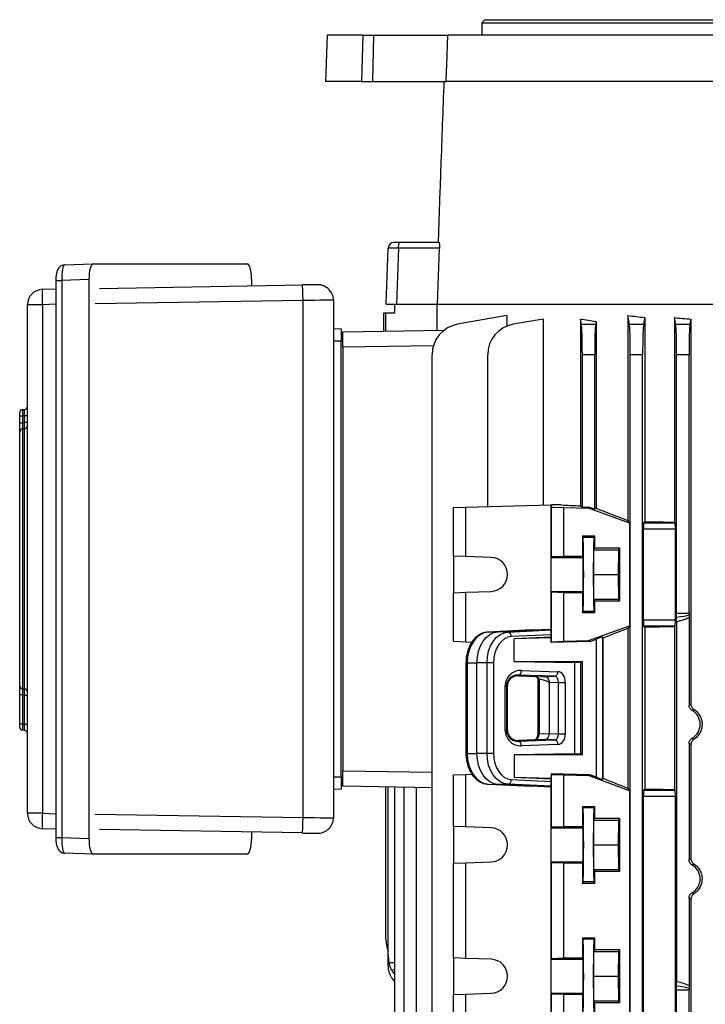
# Model space of a CAD drawing. Units: millimetres. Extents: x -1677 to 1062, y -962 to 962.
# Drawn here: x -225 to -3, y 538 to 857 of the extents above; entities that cross this region are included whole.
import ezdxf

# ---------------------------------------------------------------- set-up
doc = ezdxf.new("R2010")
doc.units = ezdxf.units.MM

msp = doc.modelspace()

# ---------------------------------------------------------------- linework, layer by layer
at = {"color": 7, "linetype": 'Continuous', "lineweight": 25}
for p, q in [((-74.57, 856.79), (-75.57, 855.79)), ((-75.57, 855.79), (-75.57, 851.79)), ((-75.57, 855.79), (174.43, 855.79)), ((-74.57, 856.79), (173.43, 856.79)), ((-125.64, 851.79), (-126.17, 836.79)), ((-114.07, 851.79), (-125.64, 851.79)), ((-114.07, 851.79), (-114.46, 836.79)), ((-114.07, 851.79), (-110.46, 851.79)), ((-110.8, 836.79), (-110.46, 851.79)), ((-110.46, 851.79), (-86.53, 851.79)), ((185.38, 851.79), (-86.53, 851.79)), ((-114.46, 836.79), (-126.17, 836.79)), ((-114.46, 836.79), (-110.8, 836.79)), ((-110.8, 836.79), (-87.1, 836.79)), ((185.96, 836.79), (-87.1, 836.79)), ((-89.13, 801.49), (-89.74, 784.79)), ((-103.87, 784.79), (-102.22, 784.79)), ((-102.22, 784.79), (-89.47, 784.79)), ((-106.5, 764.79), (-105.87, 782.86)), ((-102.57, 782.86), (-103.2, 764.79)), ((-89.29, 782.86), (-102.57, 782.86)), ((-89.86, 764.79), (-89.29, 782.86)), ((-210.6, 777.44), (-201.3, 777.76)), ((-201.3, 777.76), (-151.4, 777.76)), ((-213.34, 772.42), (-213.34, 592.16)), ((-202.64, 772.72), (-211.41, 772.42)), ((-211.41, 772.42), (-211.41, 592.16)), ((-202.64, 772.72), (-202.64, 591.86)), ((-150.06, 772.81), (-150.06, 770.67)), ((-217.69, 769.55), (-213.34, 769.7)), ((-199.27, 769.84), (-133.57, 770.95)), ((-133.4, 598.63), (-133.4, 765.95)), ((-123.57, 766.01), (-123.57, 598.57)), ((-106.5, 764.79), (-103.2, 764.79)), ((-103.82, 764.79), (-103.82, 761.84)), ((-103.2, 764.79), (-89.93, 764.79)), ((-90.05, 756.32), (-90.05, 764.79)), ((-89.91, 764.79), (31.55, 764.79)), ((-222.52, 600.02), (-222.52, 764.55)), ((-217.7, 764.55), (-222.52, 764.55)), ((-217.7, 764.55), (-217.7, 600.02)), ((-106.57, 761.79), (-107.32, 761.78)), ((-107.32, 761.78), (-107.32, 756.02)), ((-103.82, 761.84), (-106.57, 761.79)), ((-106.57, 756.03), (-106.57, 761.79)), ((-67.54, 761.04), (-83.4, 758.25)), ((-67.54, 761.04), (-67.54, 757.62)), ((-55.78, 759.94), (-65.4, 758.25)), ((-55.78, 759.94), (-55.78, 699.72)), ((-43.7, 759.94), (-43.7, 699.49)), ((-43.36, 758.25), (-43.7, 759.94)), ((-43.36, 758.25), (-38.78, 758.25)), ((-38.6, 759.18), (-38.78, 758.25)), ((-38.6, 759.18), (-38.6, 698.73)), ((-28.41, 761.04), (-28.41, 694.76)), ((-27.86, 758.25), (-28.41, 761.04)), ((-27.86, 758.25), (-23.28, 758.25)), ((-22.85, 760.42), (-23.28, 758.25)), ((-22.85, 760.42), (-22.85, 694.39)), ((-13.28, 760.38), (-13.28, 694.2)), ((-12.86, 758.25), (-13.28, 760.38)), ((-12.86, 758.25), (-8.28, 758.25)), ((-7.95, 759.93), (-8.28, 758.25)), ((-7.95, 759.93), (-7.95, 635.36)), ((-123.57, 756.88), (-121.07, 756.79)), ((-120.57, 755.79), (-87.71, 756.36)), ((-120.57, 750.79), (-120.57, 755.79)), ((-121.07, 752.79), (-123.57, 752.79)), ((-121.07, 611.79), (-121.07, 752.79)), ((-91.23, 751.3), (-120.57, 750.79)), ((-120.57, 750.79), (-120.57, 613.79)), ((-91.66, 505.79), (-91.66, 748.4)), ((-73.66, 699.28), (-73.66, 748.4)), ((-43.07, 699.03), (-43.07, 748.4)), ((-39.07, 748.4), (-43.07, 748.4)), ((-39.07, 698.4), (-39.07, 748.4)), ((-27.57, 505.79), (-27.57, 748.4)), ((-23.57, 748.4), (-27.57, 748.4)), ((-23.57, 505.79), (-23.57, 748.4)), ((-12.57, 664.77), (-12.57, 748.4)), ((-8.57, 748.4), (-12.57, 748.4)), ((-8.57, 664.77), (-8.57, 748.4)), ((-225.02, 728.62), (-225.02, 729.61)), ((-224.09, 730.61), (-223.45, 730.66)), ((-225.02, 728.62), (-224.09, 728.62)), ((-225.02, 726.36), (-225.02, 728.62)), ((-223.45, 728.66), (-224.09, 728.62)), ((-224.09, 728.62), (-224.09, 726.36)), ((-223.45, 726.4), (-223.45, 728.66)), ((-222.52, 728.66), (-223.45, 728.66)), ((-222.52, 726.4), (-223.45, 726.4)), ((-225.02, 726.36), (-224.09, 726.36)), ((-225.02, 641.29), (-225.02, 723.39)), ((-223.45, 724.42), (-224.09, 724.38)), ((-224.09, 724.38), (-224.09, 640.3)), ((-223.45, 640.26), (-223.45, 724.42)), ((-225.02, 723.04), (-225.02, 722.96)), ((-222.52, 713.65), (-222.52, 713.65)), ((-222.52, 712.97), (-222.52, 712.97)), ((-84.75, 698.91), (-80.74, 699.11)), ((-84.75, 683.21), (-84.75, 698.91)), ((-80.74, 699.11), (-53.18, 699.79)), ((-80.74, 683.07), (-80.74, 699.11)), ((-53.18, 699.79), (-53.09, 699.11)), ((-49.92, 699.79), (-53.18, 699.79)), ((-53.18, 659.58), (-53.18, 699.79)), ((-53.09, 699.11), (-49.07, 698.91)), ((-53.09, 683.07), (-53.09, 699.11)), ((-49.07, 683.21), (-49.07, 698.91)), ((-49.07, 698.91), (-41.07, 698.71)), ((-43.7, 699.49), (-43.07, 699.03)), ((-40.66, 698.97), (-43.07, 699.03)), ((-40.66, 698.97), (-41.07, 698.71)), ((-27.81, 693.91), (-41.07, 698.71)), ((-39.07, 698.4), (-40.66, 698.97)), ((-38.6, 698.73), (-39.07, 698.4)), ((-28.41, 694.76), (-27.81, 693.91)), ((-27.81, 693.91), (-27.81, 660.67)), ((-23.33, 662.6), (-23.33, 691.98)), ((-12.99, 691.98), (-23.33, 691.98)), ((-22.85, 694.39), (-23.26, 693.98)), ((-23.26, 693.98), (-13.05, 693.98)), ((-13.28, 694.2), (-13.05, 693.98)), ((-12.99, 662.6), (-12.99, 691.98)), ((-43.07, 689.75), (-39.07, 689.75)), ((-43.07, 689.75), (-43.07, 683.21)), ((-42.84, 689.28), (-43.07, 689.75)), ((-39.3, 689.28), (-42.84, 689.28)), ((-39.3, 689.28), (-39.07, 689.75)), ((-39.07, 685.9), (-39.07, 689.75)), ((-39.46, 677.29), (-39.38, 685.29)), ((-39.38, 685.29), (-39.07, 685.9)), ((-39.38, 685.29), (-31.38, 685.29)), ((-39.07, 685.9), (-31.07, 685.9)), ((-31.38, 685.29), (-31.46, 677.29)), ((-31.07, 685.9), (-31.38, 685.29)), ((-31.07, 685.9), (-31.07, 668.68)), ((-80.74, 683.07), (-84.75, 683.21)), ((-84.75, 683.21), (-84.75, 671.37)), ((-72.55, 682.79), (-80.74, 683.07)), ((-53.11, 682.79), (-53.09, 683.07)), ((-53.11, 682.79), (-42.86, 682.79)), ((-53.09, 683.07), (-49.07, 683.21)), ((-49.07, 683.21), (-43.07, 683.21)), ((-42.86, 682.79), (-43.07, 683.21)), ((-39.38, 669.29), (-39.46, 677.29)), ((-39.46, 677.29), (-31.46, 677.29)), ((-31.46, 677.29), (-31.38, 669.29)), ((-84.75, 671.37), (-80.74, 671.51)), ((-84.75, 655.67), (-84.75, 671.37)), ((-80.74, 671.51), (-72.55, 671.79)), ((-80.74, 655.47), (-80.74, 671.51)), ((-53.09, 671.51), (-53.11, 671.79)), ((-53.11, 671.79), (-42.86, 671.79)), ((-53.09, 655.47), (-53.09, 671.51)), ((-49.07, 671.37), (-53.09, 671.51)), ((-49.07, 655.67), (-49.07, 671.37)), ((-43.07, 671.36), (-49.07, 671.37)), ((-43.07, 671.36), (-42.86, 671.79)), ((-43.07, 671.36), (-43.07, 664.83)), ((-39.07, 668.68), (-39.38, 669.29)), ((-39.38, 669.29), (-31.38, 669.29)), ((-31.38, 669.29), (-31.07, 668.68)), ((-39.07, 664.83), (-39.07, 668.68)), ((-31.07, 668.68), (-39.07, 668.68)), ((-43.07, 664.83), (-42.84, 665.3)), ((-39.07, 664.83), (-43.07, 664.83)), ((-39.3, 665.3), (-42.84, 665.3)), ((-39.07, 664.83), (-39.3, 665.3)), ((-12.57, 664.77), (-8.57, 664.77)), ((-8.56, 663.42), (-8.56, 635.01)), ((-70.32, 658.73), (-53.18, 659.58)), ((-59.56, 659.34), (-53.18, 659.58)), ((-53.16, 659.34), (-53.18, 659.58)), ((-41.07, 655.87), (-27.81, 660.67)), ((-27.81, 660.67), (-28.41, 659.81)), ((-28.41, 659.81), (-28.41, 608.16)), ((-23.33, 662.6), (-12.99, 662.6)), ((-23.26, 660.6), (-22.85, 660.19)), ((-13.05, 660.6), (-23.26, 660.6)), ((-22.85, 660.19), (-22.85, 607.89)), ((-13.05, 660.6), (-13.28, 660.37)), ((-13.28, 660.37), (-13.28, 607.7)), ((-12.61, 662.05), (-12.61, 545.53)), ((-59.56, 659.34), (-73.52, 658.66)), ((-73.52, 658.66), (-70.32, 658.73)), ((-67.12, 658.66), (-70.32, 658.73)), ((-67.12, 658.66), (-53.16, 659.34)), ((-53.15, 657.79), (-66.04, 657.16)), ((-53.15, 657.01), (-65.17, 656.5)), ((-53.11, 656.8), (-65.17, 656.5)), ((-65.17, 649.17), (-65.17, 656.5)), ((-53.15, 657.01), (-53.15, 657.79)), ((-53.15, 657.01), (-53.11, 656.8)), ((-53.11, 655.3), (-53.11, 656.8)), ((-40.66, 655.6), (-38.54, 656.37)), ((-38.54, 611.68), (-38.54, 656.37)), ((-36.37, 656.72), (-36.54, 657.02)), ((-36.54, 657.02), (-36.54, 611.02)), ((-36.37, 611.32), (-36.37, 656.72)), ((-84.75, 655.67), (-80.74, 655.47)), ((-80.74, 655.47), (-78.77, 655.42)), ((-40.66, 655.6), (-53.11, 655.3)), ((-53.11, 655.3), (-53.09, 655.47)), ((-53.09, 655.47), (-49.07, 655.67)), ((-49.07, 655.67), (-41.07, 655.87)), ((-41.07, 655.87), (-40.66, 655.6)), ((-222.52, 651.7), (-222.52, 651.7)), ((-222.52, 651.03), (-222.52, 651.03)), ((-80.71, 648.74), (-80.71, 619.34)), ((-80.29, 648.74), (-80.29, 619.34)), ((-80.29, 648.74), (-77.14, 648.74)), ((-77.14, 619.34), (-77.14, 648.74)), ((-73.89, 648.74), (-77.14, 648.74)), ((-73.89, 619.34), (-73.89, 648.74)), ((-71.78, 648.74), (-73.89, 648.74)), ((-71.78, 648.74), (-71.78, 619.34)), ((-65.17, 649.17), (-45.59, 648.83)), ((-65.17, 649.17), (-43.07, 649.17)), ((-45.59, 648.83), (-45.59, 619.25)), ((-43.07, 649.17), (-43.7, 648.86)), ((-43.7, 648.86), (-43.7, 619.22)), ((-43.07, 618.91), (-43.07, 649.17)), ((-63.83, 644.52), (-63.83, 644.74)), ((-52.06, 644.33), (-63.83, 644.74)), ((-63.83, 644.52), (-55.15, 644.21)), ((-62.77, 646.24), (-51, 645.83)), ((-55.16, 644.21), (-52.06, 644.33)), ((-225.02, 641.72), (-225.02, 641.63)), ((-68.02, 626.91), (-68.02, 641.17)), ((-68.02, 641.17), (-67.58, 641.17)), ((-67.58, 641.17), (-67.58, 626.91)), ((-67.29, 641.17), (-67.58, 641.17)), ((-67.29, 626.91), (-67.29, 641.17)), ((-57.51, 643.52), (-57.51, 625.75)), ((-57.03, 643.39), (-57.03, 625.75)), ((-53.77, 642.21), (-53.77, 625.87)), ((-53.69, 642.21), (-53.77, 642.21)), ((-50.74, 642.32), (-53.69, 642.21)), ((-50.74, 642.32), (-48.58, 642.32)), ((-50.74, 625.75), (-50.74, 642.32)), ((-48.58, 642.32), (-48.58, 625.75)), ((-224.09, 638.32), (-225.02, 638.32)), ((-225.02, 628.87), (-225.02, 638.32)), ((-224.09, 640.3), (-223.45, 640.26)), ((-224.09, 638.32), (-224.09, 628.87)), ((-223.45, 638.28), (-222.52, 638.28)), ((-223.45, 628.82), (-223.45, 638.28)), ((-224.09, 628.87), (-225.02, 628.87)), ((-225.02, 627.87), (-225.02, 628.87)), ((-224.09, 628.87), (-223.45, 628.82)), ((-223.45, 628.82), (-222.52, 628.82)), ((-223.45, 626.83), (-224.09, 626.87)), ((-68.02, 626.91), (-67.58, 626.91)), ((-67.29, 626.91), (-67.58, 626.91)), ((-57.03, 625.75), (-53.77, 625.87)), ((-53.77, 625.87), (-50.74, 625.75)), ((-50.74, 625.75), (-48.58, 625.75)), ((-55.16, 623.87), (-63.83, 623.56)), ((-63.83, 623.34), (-52.06, 623.75)), ((-63.83, 623.56), (-63.83, 623.34)), ((-51, 622.25), (-62.77, 621.84)), ((-52.06, 623.75), (-55.16, 623.87)), ((-8.56, 622.56), (-8.56, 585.01)), ((-7.95, 622.21), (-7.95, 585.36)), ((-80.29, 619.34), (-77.14, 619.34)), ((-73.89, 619.34), (-77.14, 619.34)), ((-71.78, 619.34), (-73.89, 619.34)), ((-45.59, 619.25), (-65.17, 618.91)), ((-65.17, 618.91), (-65.17, 611.58)), ((-43.07, 618.91), (-65.17, 618.91)), ((-43.7, 619.22), (-43.07, 618.91)), ((-123.57, 611.79), (-121.07, 611.79)), ((-120.57, 613.79), (-91.66, 613.28)), ((-120.57, 608.79), (-120.57, 613.79)), ((-84.75, 612.41), (-80.74, 612.61)), ((-84.75, 595.71), (-84.75, 612.41)), ((-80.74, 612.61), (-78.74, 612.66)), ((-80.74, 595.57), (-80.74, 612.61)), ((-53.11, 612.78), (-53.09, 612.61)), ((-40.67, 612.47), (-53.11, 612.78)), ((-53.11, 612.78), (-53.11, 611.28)), ((-53.09, 612.61), (-49.07, 612.41)), ((-53.09, 595.57), (-53.09, 612.61)), ((-49.07, 595.71), (-49.07, 612.41)), ((-49.07, 612.41), (-41.07, 612.21)), ((-40.67, 612.47), (-41.07, 612.21)), ((-28.11, 607.41), (-41.07, 612.21)), ((-38.54, 611.68), (-40.67, 612.47)), ((-91.66, 608.28), (-120.57, 608.79)), ((-106.57, 559.18), (-106.57, 608.54)), ((-105.85, 554.1), (-105.85, 608.53)), ((-73.52, 609.42), (-70.32, 609.34)), ((-73.52, 609.42), (-59.56, 608.73)), ((-67.12, 609.42), (-70.32, 609.34)), ((-53.18, 608.5), (-70.32, 609.34)), ((-53.16, 608.73), (-67.12, 609.42)), ((-66.04, 610.92), (-53.15, 610.28)), ((-53.15, 611.07), (-65.17, 611.58)), ((-53.11, 611.28), (-65.17, 611.58)), ((-53.18, 608.5), (-59.56, 608.73)), ((-53.18, 608.5), (-53.16, 608.73)), ((-53.15, 611.07), (-53.11, 611.28)), ((-53.15, 610.28), (-53.15, 611.07)), ((-36.54, 611.02), (-36.37, 611.32)), ((-121.07, 607.79), (-123.57, 607.7)), ((-103.66, 505.79), (-103.66, 608.49)), ((-100.66, 505.79), (-100.66, 608.44)), ((-96.66, 505.79), (-96.66, 608.37)), ((-53.18, 523.29), (-53.18, 608.5)), ((-28.41, 608.16), (-27.89, 607.41)), ((-27.81, 607.41), (-28.11, 607.41)), ((-27.81, 607.41), (-27.81, 529.17)), ((-23.33, 531.1), (-23.33, 605.48)), ((-12.99, 605.48), (-23.33, 605.48)), ((-22.85, 607.89), (-23.26, 607.48)), ((-23.26, 607.48), (-13.05, 607.48)), ((-13.28, 607.7), (-13.05, 607.48)), ((-12.99, 531.1), (-12.99, 605.48)), ((-43.07, 602.25), (-39.07, 602.25)), ((-43.07, 602.25), (-43.07, 595.71)), ((-42.84, 601.78), (-43.07, 602.25)), ((-39.3, 601.78), (-39.07, 602.25)), ((-39.07, 598.4), (-39.07, 602.25)), ((-217.7, 600.02), (-222.52, 600.02)), ((-39.3, 601.78), (-42.84, 601.78)), ((-39.46, 589.79), (-39.38, 597.79)), ((-39.38, 597.79), (-39.07, 598.4)), ((-39.38, 597.79), (-31.38, 597.79)), ((-39.07, 598.4), (-31.07, 598.4)), ((-31.38, 597.79), (-31.46, 589.79)), ((-31.07, 598.4), (-31.38, 597.79)), ((-31.07, 598.4), (-31.07, 581.18)), ((-213.34, 594.88), (-217.69, 595.03)), ((-133.57, 593.63), (-199.27, 594.73)), ((-150.06, 593.91), (-150.06, 591.77)), ((-80.74, 595.57), (-84.75, 595.71)), ((-84.75, 595.71), (-84.75, 583.87)), ((-72.55, 595.29), (-80.74, 595.57)), ((-53.11, 595.29), (-53.09, 595.57)), ((-53.11, 595.29), (-42.86, 595.29)), ((-53.09, 595.57), (-49.07, 595.71)), ((-49.07, 595.71), (-43.07, 595.71)), ((-42.86, 595.29), (-43.07, 595.71)), ((-211.41, 592.16), (-202.64, 591.86)), ((-39.38, 581.79), (-39.46, 589.79)), ((-39.46, 589.79), (-31.46, 589.79)), ((-31.46, 589.79), (-31.38, 581.79)), ((-201.3, 586.82), (-210.6, 587.14)), ((-151.4, 586.82), (-201.3, 586.82)), ((-84.75, 583.87), (-80.74, 584.01)), ((-84.75, 553.21), (-84.75, 583.87)), ((-80.74, 584.01), (-72.55, 584.29)), ((-80.74, 553.07), (-80.74, 584.01)), ((-53.09, 584.01), (-53.11, 584.29)), ((-53.11, 584.29), (-42.86, 584.29)), ((-49.07, 583.87), (-53.09, 584.01)), ((-53.09, 553.07), (-53.09, 584.01)), ((-49.07, 553.21), (-49.07, 583.87)), ((-43.07, 583.86), (-49.07, 583.87)), ((-43.07, 583.86), (-42.86, 584.29)), ((-43.07, 583.86), (-43.07, 577.33)), ((-39.07, 581.18), (-39.38, 581.79)), ((-39.38, 581.79), (-31.38, 581.79)), ((-39.07, 577.33), (-39.07, 581.18)), ((-31.07, 581.18), (-39.07, 581.18)), ((-31.38, 581.79), (-31.07, 581.18)), ((-43.07, 577.33), (-42.84, 577.8)), ((-39.07, 577.33), (-43.07, 577.33)), ((-39.3, 577.8), (-42.84, 577.8)), ((-39.07, 577.33), (-39.3, 577.8)), ((-8.56, 572.56), (-8.56, 544.16)), ((-7.95, 572.21), (-7.95, 505.79)), ((-43.07, 559.75), (-39.07, 559.75)), ((-43.07, 559.75), (-43.07, 553.21)), ((-42.84, 559.28), (-43.07, 559.75)), ((-39.3, 559.28), (-42.84, 559.28)), ((-39.3, 559.28), (-39.07, 559.75)), ((-39.07, 555.9), (-39.07, 559.75)), ((-39.46, 547.29), (-39.38, 555.29)), ((-39.38, 555.29), (-39.07, 555.9)), ((-39.38, 555.29), (-31.38, 555.29)), ((-39.07, 555.9), (-31.07, 555.9)), ((-31.38, 555.29), (-31.46, 547.29)), ((-31.07, 555.9), (-31.38, 555.29)), ((-31.07, 555.9), (-31.07, 538.68)), ((-105.85, 551.68), (-105.85, 554.1)), ((-105.85, 551.31), (-105.85, 551.68)), ((-80.74, 553.07), (-84.75, 553.21)), ((-84.75, 553.21), (-84.75, 541.37)), ((-72.55, 552.79), (-80.74, 553.07)), ((-53.11, 552.79), (-53.09, 553.07)), ((-53.11, 552.79), (-42.86, 552.79)), ((-53.09, 553.07), (-49.07, 553.21)), ((-49.07, 553.21), (-43.07, 553.21)), ((-42.86, 552.79), (-43.07, 553.21)), ((-39.38, 539.29), (-39.46, 547.29)), ((-39.46, 547.29), (-31.46, 547.29)), ((-31.46, 547.29), (-31.38, 539.29)), ((-80.74, 541.51), (-72.55, 541.79)), ((-53.09, 541.51), (-53.11, 541.79)), ((-53.11, 541.79), (-42.86, 541.79)), ((-43.07, 541.36), (-42.86, 541.79)), ((-12.57, 505.79), (-12.57, 542.8)), ((-8.57, 542.8), (-12.57, 542.8)), ((-8.57, 505.79), (-8.57, 542.8)), ((-84.75, 541.37), (-80.74, 541.51)), ((-84.75, 524.17), (-84.75, 541.37)), ((-80.74, 523.97), (-80.74, 541.51)), ((-53.09, 523.97), (-53.09, 541.51)), ((-49.07, 541.37), (-53.09, 541.51)), ((-49.07, 524.17), (-49.07, 541.37)), ((-43.07, 541.36), (-49.07, 541.37)), ((-43.07, 541.36), (-43.07, 534.83)), ((-39.07, 538.68), (-39.38, 539.29)), ((-39.38, 539.29), (-31.38, 539.29)), ((-39.07, 534.83), (-39.07, 538.68)), ((-31.07, 538.68), (-39.07, 538.68)), ((-31.38, 539.29), (-31.07, 538.68))]:
    msp.add_line(p, q, dxfattribs=at)
at = {"color": 8, "linetype": 'Continuous', "lineweight": 25}
for p, q in [((-213.34, 772.42), (-211.41, 772.42)), ((-213.34, 764.7), (-217.7, 764.55)), ((-133.4, 765.95), (-200.62, 764.82)), ((-80.29, 648.74), (-80.71, 648.74)), ((-57.51, 625.75), (-57.03, 625.75)), ((-80.29, 619.34), (-80.71, 619.34)), ((-217.7, 600.02), (-213.34, 599.87)), ((-200.62, 599.76), (-133.4, 598.63)), ((-213.34, 592.16), (-211.41, 592.16)), ((-105.65, 551.68), (-103.66, 551.68)), ((-104.89, 549.4), (-103.66, 549.42))]:
    msp.add_line(p, q, dxfattribs=at)
at = {"color": 7, "linetype": 'Continuous', "lineweight": 25, "flags": 128}
for points in [[(-87.1, 836.79), (-86.78, 845.3), (-86.53, 851.79)], [(-123.57, 766.01), (-123.76, 766.01), (-124.32, 766.01), (-125.22, 766.01), (-126.44, 766), (-127.93, 765.99), (-129.62, 765.98), (-131.47, 765.96), (-133.4, 765.95)], [(-224.09, 726.36), (-223.89, 726.37), (-223.45, 726.4)], [(-53.11, 671.79), (-53.12, 672.02), (-53.12, 672.59), (-53.13, 673.47), (-53.13, 674.59), (-53.13, 675.9), (-53.13, 677.29), (-53.13, 678.68), (-53.13, 679.98), (-53.13, 681.11), (-53.12, 681.99), (-53.12, 682.56), (-53.11, 682.79)], [(-73.52, 658.66), (-74.85, 658.41), (-76.13, 657.8), (-77.3, 656.87), (-78.32, 655.63), (-79.16, 654.14), (-79.78, 652.46), (-80.16, 650.63), (-80.29, 648.74)], [(-77.14, 648.74), (-77.01, 650.65), (-76.63, 652.49), (-76, 654.19), (-75.16, 655.69), (-74.13, 656.93), (-72.95, 657.88), (-71.66, 658.48), (-70.32, 658.73)], [(-73.89, 648.74), (-73.76, 650.63), (-73.38, 652.46), (-72.76, 654.14), (-71.92, 655.63), (-70.9, 656.87), (-69.73, 657.8), (-68.45, 658.41), (-67.12, 658.66)], [(-66.04, 657.16), (-67.17, 656.95), (-68.25, 656.43), (-69.25, 655.64), (-70.11, 654.59), (-70.82, 653.33), (-71.35, 651.9), (-71.68, 650.35), (-71.78, 648.74)], [(-223.45, 638.28), (-223.89, 638.3), (-224.09, 638.32)], [(-80.29, 619.34), (-80.16, 617.44), (-79.78, 615.62), (-79.16, 613.93), (-78.32, 612.45), (-77.3, 611.21), (-76.13, 610.27), (-74.85, 609.67), (-73.52, 609.42)], [(-70.32, 609.34), (-71.66, 609.59), (-72.95, 610.2), (-74.13, 611.15), (-75.16, 612.39), (-76, 613.89), (-76.63, 615.59), (-77.01, 617.43), (-77.14, 619.34)], [(-67.12, 609.42), (-68.45, 609.67), (-69.73, 610.27), (-70.9, 611.21), (-71.92, 612.45), (-72.76, 613.93), (-73.38, 615.62), (-73.76, 617.44), (-73.89, 619.34)], [(-71.78, 619.34), (-71.68, 617.73), (-71.35, 616.18), (-70.82, 614.75), (-70.11, 613.49), (-69.25, 612.44), (-68.25, 611.64), (-67.17, 611.13), (-66.04, 610.92)], [(-53.11, 584.29), (-53.12, 584.52), (-53.12, 585.09), (-53.13, 585.97), (-53.13, 587.09), (-53.13, 588.4), (-53.13, 589.79), (-53.13, 591.18), (-53.13, 592.48), (-53.13, 593.61), (-53.12, 594.49), (-53.12, 595.06), (-53.11, 595.29)], [(-53.11, 541.79), (-53.12, 542.02), (-53.12, 542.59), (-53.13, 543.47), (-53.13, 544.59), (-53.13, 545.9), (-53.13, 547.29), (-53.13, 548.68), (-53.13, 549.98), (-53.13, 551.11), (-53.12, 551.99), (-53.12, 552.56), (-53.11, 552.79)]]:
    msp.add_lwpolyline(points, dxfattribs=at)
at = {"color": 7, "linetype": 'Continuous', "lineweight": 25}
for centre, radius, start, end in [((-103.87, 782.79), 2, 90, 178), ((-99.56, 783.31), 3.04, 151.0099, 188.6024), ((-217.52, 764.55), 5, 91.9306, 179.9989), ((-182.6, 767.01), 35.18, 175.8592, 184.0045), ((-204.38, 766.01), 70.98, 359.9461, 3.9846), ((-128.57, 766.01), 5, 0.0001, 46.7204), ((-81.66, 748.4), 10, 100, 180), ((-63.66, 748.4), 10, 100, 180), ((-224.02, 729.61), 1, 94, 180), ((-223.52, 731.65), 1, 274, 0), ((-224.03, 723.38), 0.996, 93.7978, 179.8304), ((-223.52, 725.41), 0.996, 273.7946, 359.8277), ((-72.74, 677.29), 5.5, 272.0003, 87.9997), ((-67.42, 657.3), 1.39, 354.0285, 77.4784), ((-64.14, 646.08), 1.38, 283.0329, 6.4054), ((-52.37, 645.67), 1.38, 283.0329, 6.4054), ((-224.03, 641.29), 0.996, 180.1696, 266.2022), ((-223.52, 639.26), 0.996, 0.1723, 86.2054), ((-224.02, 627.87), 1, 180, 266), ((-223.52, 625.83), 1, 0, 86), ((-64.14, 621.99), 1.38, 353.5946, 76.9671), ((-52.37, 622.4), 1.38, 353.5946, 76.9671), ((-67.42, 610.78), 1.39, 282.5216, 5.9715), ((-217.52, 600.02), 5, 180.0011, 268.0694), ((-182.6, 597.57), 35.18, 175.9955, 184.1408), ((-204.38, 598.56), 70.98, 356.0154, 0.0539), ((-128.57, 598.57), 5, 314.0526, 359.9999), ((-72.74, 589.79), 5.5, 272.0003, 87.9997), ((-96.57, 559.18), 10, 180, 201.9183), ((-72.74, 547.29), 5.5, 272.0003, 87.9997)]:
    msp.add_arc(centre, radius, start, end, dxfattribs=at)
for centre, major_axis, ratio, start_param, end_param in [((-101.87, 782.79), (4, -0.07), 0.014631, 1.746096, 3.141337), ((-210.54, 772.44), (-0.07, 5), 0.173347, 6.277764, 7.856411), ((-201.31, 772.76), (0.01, 5), 0.265456, 0.000595, 1.579242), ((-151.41, 772.76), (0.01, 5), 0.270464, 4.723398, 6.283991), ((49.43, 778.49), (140.5, 0), 0.176327, 3.987827, 4.035312), ((-43.42, 748.4), (0, 10), 0.034921, 4.712389, 6.108652), ((-38.72, 748.4), (0, 10), 0.034921, 0.174533, 1.570796), ((49.43, 781.67), (140.5, 0), 0.176327, 4.125181, 4.172021), ((-27.92, 748.4), (0, 10), 0.034921, 4.712389, 6.108652), ((-23.22, 748.4), (0, 10), 0.034921, 0.174533, 1.570796), ((49.43, 782.55), (140.5, 0), 0.176327, 4.249716, 4.291713), ((-12.92, 748.4), (0, 10), 0.034921, 4.712389, 6.108652), ((-8.22, 748.4), (0, 10), 0.034921, 0.174533, 1.570796), ((-224.02, 728.61), (-0.07, 2), 0.034751, 0.001216, 1.567147), ((-223.52, 728.65), (0.07, 2.01), 0.034415, 4.720869, 6.286799), ((49.43, 699.79), (140.5, -3.47), 0.024678, 3.927601, 3.988436), ((49.43, 670.91), (140.49, -50.95), 0.032829, 4.047217, 4.137086), ((-23.26, 691.98), (0, 2), 0.034921, 0.034907, 1.570796), ((49.43, 698.59), (140.5, 0), 0.034921, 4.172021, 4.249716), ((-13.06, 691.98), (0, 2), 0.034921, 4.712389, 6.248279), ((-42.85, 677.29), (0, 12), 0.017456, 3.176499, 6.248279), ((-39.3, 677.29), (0, 12), 0.017454, 0.034907, 3.106686), ((-42.86, 677.29), (0, 5.5), 0.017456, 3.176499, 6.248279), ((-26.84, 664.77), (19.43, 0), 0.205882, 5.534577, 5.937135), ((-12.64, 664.77), (0, 2), 0.034921, 3.996272, 4.712389), ((-27.25, 664.77), (19.43, 0), 0.102941, 5.567068, 6.003945), ((-8.5, 664.77), (0, 2), 0.034921, 1.570796, 1.850037), ((49.43, 683.66), (140.49, 50.95), 0.032829, 2.146099, 2.215748), ((-23.26, 662.6), (0, 2), 0.034921, 1.570796, 3.106686), ((49.43, 655.98), (140.5, 0), 0.034921, 2.033469, 2.111164), ((-13.06, 662.6), (0, 2), 0.034921, 3.176499, 4.712389), ((-53.16, 657.85), (0, 1.5), 0.00491, 4.677745, 6.231088), ((-38.54, 656.3), (2, 0.73), 0.032829, 0.005548, 1.558892), ((49.43, 647.02), (140.5, 0), 0.017455, 2.295359, 2.313477), ((-62.94, 641.17), (5.07, 0), 0.99939, 1.535868, 3.141593), ((-63.94, 641.17), (3.35, 0), 0.99939, 1.535868, 3.141593), ((-58.26, 642.32), (-0.04, 2), 0.68904, 5.267202, 6.244461), ((-52.12, 642.33), (0.05, 2), 0.688945, 4.726534, 6.273527), ((-51.06, 642.33), (0, 3.5), 0.707306, 4.710605, 6.257598), ((-74.74, 642.9), (20.97, -0.69), 0.095305, 0.003124, 0.567768), ((-10.11, 628.79), (5.16, 0), 0.999974, 5.23085, 7.335521), ((-224.02, 628.87), (0.07, 2), 0.034751, 1.574446, 3.140376), ((-223.52, 628.84), (-0.07, 2.01), 0.034415, 3.137979, 4.703909), ((-62.94, 626.91), (5.07, 0), 0.99939, 3.141593, 4.747317), ((-63.94, 626.91), (3.35, 0), 0.99939, 3.141593, 4.747317), ((-58.48, 625.75), (0.06, 2), 0.725726, 3.190155, 4.737148), ((-55.19, 625.87), (0, 2), 0.707306, 3.774682, 4.714173), ((-52.12, 625.75), (-0.05, 2), 0.688945, 3.151251, 4.698244), ((-51.06, 625.75), (0, 3.5), 0.707306, 3.16718, 4.714173), ((-55.19, 625.87), (0, 2), 0.707306, 3.16718, 3.774682), ((49.43, 621.06), (140.5, 0), 0.017455, 3.969708, 3.987827), ((-53.16, 610.23), (0, 1.5), 0.00491, 3.19369, 4.747033), ((-38.54, 611.76), (2, -0.74), 0.03274, 4.724537, 6.27788), ((49.43, 583.67), (140.49, -52.13), 0.03274, 4.06768, 4.137329), ((-23.26, 605.48), (0, 2), 0.034921, 0.034907, 1.570796), ((49.43, 612.09), (140.5, 0), 0.034921, 4.172021, 4.249716), ((-13.06, 605.48), (0, 2), 0.034921, 4.712389, 6.248279), ((-42.85, 589.79), (0, 12), 0.017456, 3.176499, 6.248279), ((-39.3, 589.79), (0, 12), 0.017454, 0.034907, 3.106686), ((-133.57, 598.65), (10, -0.08), 0.002259, 4.729861, 6.283204), ((-133.66, 593.65), (5, -0.08), 0.004516, 4.729918, 5.246645), ((-42.86, 589.79), (0, 5.5), 0.017456, 3.176499, 6.248279), ((-210.54, 592.14), (0.07, 5), 0.173347, 1.568367, 3.147014), ((-201.31, 591.82), (-0.01, 5), 0.265456, 1.56235, 3.140997), ((-151.41, 591.82), (-0.01, 5), 0.270464, 3.140787, 4.70138), ((-10.11, 578.79), (5.16, 0), 0.999974, 5.23085, 7.335521), ((-42.85, 547.29), (0, 12), 0.017456, 3.176499, 6.248279), ((-39.3, 547.29), (0, 12), 0.017454, 0.034907, 3.106686), ((-95.85, 554.35), (0.61, 12.2), 0.818157, 1.631454, 1.831485), ((-42.86, 547.29), (0, 5.5), 0.017456, 3.176499, 6.248279), ((-95.85, 553.09), (9.99, 0.61), 0.818157, 3.534532, 3.76631), ((-95.85, 550.39), (9.99, -0.61), 0.818157, 3.633827, 3.865605), ((-26.84, 542.8), (19.43, 0), 0.205882, 0.34605, 0.748608), ((-27.25, 542.8), (19.43, 0), 0.102941, 0.279241, 0.716117), ((-12.64, 542.8), (0, 2), 0.034921, 4.712389, 5.428506), ((-8.5, 542.8), (0, 2), 0.034921, 1.291556, 1.570796)]:
    msp.add_ellipse(centre, major_axis=major_axis, ratio=ratio, start_param=start_param, end_param=end_param, dxfattribs=at)
for points, knots in [([(-87.84, 836.79), (-88.18, 827.58), (-88.61, 815.81), (-89.04, 804.05), (-89.13, 801.49)], [0, 0, 0, 0, 0.782448, 1, 1, 1, 1]), ([(-89.47, 784.79), (-89.44, 784.77), (-89.39, 784.72), (-89.33, 784.35), (-89.29, 783.82), (-89.28, 783.28), (-89.29, 782.96), (-89.29, 782.86)], [0, 0, 0, 0, 0.230675, 0.461542, 0.68674, 0.902155, 1, 1, 1, 1]), ([(-210.53, 777.44), (-210.82, 777.41), (-211.34, 777.35), (-211.97, 776.96), (-212.42, 776.48), (-212.76, 775.9), (-213.03, 775.17), (-213.23, 774.21), (-213.33, 773.24), (-213.33, 772.62), (-213.34, 772.42)], [0, 0, 0, 0, 0.1248672, 0.2302996, 0.3316638, 0.4414862, 0.5784534, 0.7443938, 0.9132981, 1, 1, 1, 1]), ([(-125.15, 769.64), (-125.2, 769.69), (-125.44, 769.95), (-125.95, 770.28), (-126.62, 770.63), (-127.23, 770.84), (-127.74, 770.95), (-128.12, 770.99), (-128.35, 771), (-128.46, 771.01), (-128.58, 771.01), (-128.76, 771.01), (-129.13, 771.01), (-129.87, 771), (-130.83, 770.99), (-131.99, 770.97), (-132.93, 770.96), (-133.46, 770.95), (-133.57, 770.95)], [0, 0, 0, 0, 0.0192654, 0.0950008, 0.1625957, 0.2212316, 0.2694835, 0.304466, 0.3249356, 0.3392043, 0.3589369, 0.4021302, 0.5185208, 0.6278009, 0.7429589, 0.8569132, 0.9705161, 1, 1, 1, 1]), ([(-121.07, 756.79), (-121.07, 756.73), (-121.07, 756.62), (-121.07, 755.84), (-121.07, 754.79), (-121.07, 753.7), (-121.07, 753.02), (-121.07, 752.79)], [0, 0, 0, 0, 0.244657, 0.4595991, 0.6745243, 0.8891368, 1, 1, 1, 1]), ([(-223.45, 724.42), (-223.45, 724.47), (-223.43, 724.56), (-223.43, 724.97), (-223.43, 725.53), (-223.44, 726.04), (-223.45, 726.33), (-223.45, 726.4)], [0, 0, 0, 0, 0.231716, 0.463632, 0.695074, 0.926259, 1, 1, 1, 1]), ([(-225.02, 723.39), (-225.02, 723.46), (-225.02, 723.6), (-225.02, 724.22), (-225.02, 725.05), (-225.02, 725.81), (-225.02, 726.25), (-225.02, 726.36)], [0, 0, 0, 0, 0.231671, 0.463365, 0.694559, 0.925628, 1, 1, 1, 1]), ([(-224.09, 726.36), (-224.09, 726.29), (-224.1, 725.99), (-224.11, 725.48), (-224.12, 724.93), (-224.11, 724.52), (-224.1, 724.43), (-224.09, 724.38)], [0, 0, 0, 0, 0.074467, 0.305585, 0.536604, 0.768166, 1, 1, 1, 1]), ([(-12.61, 662.05), (-12.61, 662.31), (-12.61, 662.56), (-12.6, 663.05), (-12.59, 663.26), (-12.59, 663.46)], [0, 0, 0, 0, 0.5, 0.5, 1, 1, 1, 1]), ([(-73.54, 658.65), (-73.81, 658.63), (-74.53, 658.56), (-75.66, 658.19), (-76.87, 657.5), (-77.97, 656.52), (-78.92, 655.31), (-79.7, 653.87), (-80.27, 652.27), (-80.64, 650.54), (-80.69, 649.34), (-80.71, 648.74)], [0, 0, 0, 0, 0.06824, 0.179913, 0.292132, 0.40623, 0.522548, 0.640587, 0.759561, 0.878853, 1, 1, 1, 1]), ([(-63.83, 644.74), (-64.22, 644.76), (-64.6, 644.72), (-65.37, 644.5), (-65.75, 644.32), (-66.29, 643.93), (-66.46, 643.77), (-66.8, 643.41), (-66.96, 643.21), (-67.16, 642.85), (-67.23, 642.72), (-67.35, 642.45), (-67.4, 642.3), (-67.53, 641.85), (-67.58, 641.51), (-67.58, 641.17)], [0, 0, 0, 0, 0.25, 0.25, 0.5, 0.5, 0.625, 0.625, 0.75, 0.75, 0.8125, 0.8125, 0.875, 0.875, 1, 1, 1, 1]), ([(-58.25, 644.32), (-58.23, 644.32), (-58.17, 644.31), (-58.01, 644.24), (-57.72, 643.97), (-57.57, 643.64), (-57.51, 643.49)], [0, 0, 0, 0, 0.157605, 0.479862, 0.76296, 1, 1, 1, 1]), ([(-53.69, 642.21), (-53.69, 642.26), (-53.7, 642.36), (-53.71, 642.49), (-53.73, 642.62), (-53.75, 642.75), (-53.78, 642.87), (-53.82, 642.98), (-53.85, 643.08), (-53.89, 643.18), (-53.93, 643.26), (-53.97, 643.35), (-54.01, 643.42), (-54.05, 643.49), (-54.09, 643.55), (-54.17, 643.66), (-54.28, 643.79), (-54.44, 643.94), (-54.62, 644.06), (-54.79, 644.14), (-54.97, 644.2), (-55.1, 644.21), (-55.16, 644.21)], [0, 0, 0, 0, 0.046353, 0.091071, 0.134154, 0.175601, 0.215412, 0.253588, 0.290128, 0.325032, 0.358301, 0.389933, 0.419931, 0.448292, 0.475017, 0.500107, 0.587334, 0.672994, 0.757087, 0.839618, 0.920588, 1, 1, 1, 1]), ([(-225.02, 638.32), (-225.02, 638.65), (-225.02, 639.33), (-225.02, 640.22), (-225.02, 640.9), (-225.02, 641.21), (-225.02, 641.27), (-225.02, 641.29)], [0, 0, 0, 0, 0.231671, 0.463365, 0.694559, 0.925628, 1, 1, 1, 1]), ([(-57.49, 643.51), (-57.5, 643.51), (-57.51, 643.47), (-57.4, 643.42), (-57.21, 643.41), (-57.11, 643.4)], [0, 0, 0, 0, 0.076696, 0.538154, 1, 1, 1, 1]), ([(-224.09, 640.3), (-224.09, 640.29), (-224.1, 640.25), (-224.11, 640.04), (-224.12, 639.59), (-224.11, 638.99), (-224.1, 638.54), (-224.09, 638.32)], [0, 0, 0, 0, 0.074467, 0.305585, 0.536604, 0.768166, 1, 1, 1, 1]), ([(-223.45, 638.28), (-223.45, 638.5), (-223.43, 638.95), (-223.43, 639.55), (-223.43, 640), (-223.44, 640.2), (-223.45, 640.25), (-223.45, 640.26)], [0, 0, 0, 0, 0.231716, 0.463632, 0.695074, 0.926259, 1, 1, 1, 1]), ([(-8.56, 635.01), (-8.45, 635.08), (-8.34, 635.14), (-8.23, 635.21), (-8.13, 635.26), (-8.04, 635.31), (-7.95, 635.36)], [0, 0, 0, 0, 0.0097046, 0.0097046, 0.0097046, 0.01765618, 0.01765618, 0.01765618, 0.01765618]), ([(-7.55, 633.27), (-7.71, 633.35), (-7.84, 633.46), (-8.09, 633.71), (-8.2, 633.85), (-8.38, 634.15), (-8.45, 634.32), (-8.54, 634.66), (-8.56, 634.84), (-8.56, 635.01)], [0, 0, 0, 0, 0.25, 0.25, 0.5, 0.5, 0.75, 0.75, 1, 1, 1, 1]), ([(-7.95, 635.36), (-7.95, 635.19), (-7.93, 635.02), (-7.84, 634.69), (-7.78, 634.53), (-7.61, 634.23), (-7.51, 634.1), (-7.29, 633.86), (-7.16, 633.75), (-7.02, 633.66)], [0, 0, 0, 0, 0.25, 0.25, 0.5, 0.5, 0.75, 0.75, 1, 1, 1, 1]), ([(-7.02, 633.66), (-7.1, 633.61), (-7.18, 633.55), (-7.25, 633.49), (-7.35, 633.42), (-7.45, 633.34), (-7.55, 633.27)], [0, 0, 0, 0, 0.00754086, 0.00754086, 0.00754086, 0.01745303, 0.01745303, 0.01745303, 0.01745303]), ([(-7.02, 633.66), (-6.83, 633.54), (-6.64, 633.4), (-6.28, 633.1), (-6.11, 632.94), (-5.78, 632.6), (-5.63, 632.41), (-5.35, 632.03), (-5.22, 631.82), (-4.86, 631.19), (-4.68, 630.74), (-4.43, 629.78), (-4.36, 629.29), (-4.36, 628.55), (-4.38, 628.3), (-4.44, 627.81), (-4.49, 627.57), (-4.67, 626.85), (-4.86, 626.39), (-5.21, 625.76), (-5.34, 625.56), (-5.63, 625.17), (-5.78, 624.98), (-6.27, 624.47), (-6.63, 624.17), (-7.02, 623.91)], [0, 0, 0, 0, 0.0625, 0.0625, 0.125, 0.125, 0.1875, 0.1875, 0.25, 0.25, 0.375, 0.375, 0.5, 0.5, 0.5625, 0.5625, 0.625, 0.625, 0.75, 0.75, 0.8125, 0.8125, 0.875, 0.875, 1, 1, 1, 1]), ([(-67.58, 626.91), (-67.58, 626.74), (-67.57, 626.57), (-67.52, 626.24), (-67.49, 626.08), (-67.4, 625.78), (-67.35, 625.63), (-67.23, 625.36), (-67.16, 625.23), (-66.96, 624.87), (-66.8, 624.66), (-66.46, 624.3), (-66.29, 624.15), (-65.75, 623.76), (-65.37, 623.58), (-64.6, 623.36), (-64.22, 623.32), (-63.83, 623.34)], [0, 0, 0, 0, 0.0625, 0.0625, 0.125, 0.125, 0.1875, 0.1875, 0.25, 0.25, 0.375, 0.375, 0.5, 0.5, 0.75, 0.75, 1, 1, 1, 1]), ([(-57.51, 625.75), (-57.51, 625.63), (-57.52, 625.26), (-57.66, 624.68), (-57.93, 624.14), (-58.22, 623.83), (-58.4, 623.76), (-58.45, 623.75), (-58.48, 623.75)], [0, 0, 0, 0, 0.1017713, 0.2960581, 0.489546, 0.6791986, 0.8803008, 1, 1, 1, 1]), ([(-8.56, 622.56), (-8.56, 622.74), (-8.54, 622.92), (-8.45, 623.26), (-8.38, 623.42), (-8.2, 623.73), (-8.09, 623.87), (-7.85, 624.11), (-7.71, 624.22), (-7.55, 624.31)], [0, 0, 0, 0, 0.25, 0.25, 0.5, 0.5, 0.75, 0.75, 1, 1, 1, 1]), ([(-7.95, 622.21), (-8.08, 622.28), (-8.21, 622.36), (-8.34, 622.43), (-8.41, 622.47), (-8.49, 622.52), (-8.56, 622.56)], [0, 0, 0, 0, 0.01116668, 0.01116668, 0.01116668, 0.01765618, 0.01765618, 0.01765618, 0.01765618]), ([(-7.02, 623.91), (-7.16, 623.83), (-7.29, 623.72), (-7.51, 623.48), (-7.61, 623.34), (-7.78, 623.05), (-7.84, 622.89), (-7.93, 622.56), (-7.95, 622.39), (-7.95, 622.21)], [0, 0, 0, 0, 0.25, 0.25, 0.5, 0.5, 0.75, 0.75, 1, 1, 1, 1]), ([(-7.55, 624.31), (-7.49, 624.26), (-7.42, 624.21), (-7.35, 624.15), (-7.24, 624.07), (-7.13, 623.99), (-7.02, 623.91)], [0, 0, 0, 0, 0.00669735, 0.00669735, 0.00669735, 0.01745303, 0.01745303, 0.01745303, 0.01745303]), ([(-80.71, 619.34), (-80.7, 619.02), (-80.68, 618.1), (-80.47, 616.61), (-79.99, 614.93), (-79.29, 613.39), (-78.38, 612.03), (-77.29, 610.9), (-76.05, 610.07), (-74.78, 609.56), (-73.92, 609.47), (-73.54, 609.42)], [0, 0, 0, 0, 0.064561, 0.184123, 0.304122, 0.424565, 0.54541, 0.666092, 0.785606, 0.902787, 1, 1, 1, 1]), ([(-121.07, 611.79), (-121.07, 611.27), (-121.07, 610.31), (-121.07, 609.09), (-121.07, 608.24), (-121.07, 607.84), (-121.07, 607.8), (-121.07, 607.79)], [0, 0, 0, 0, 0.244657, 0.459599, 0.674524, 0.889137, 1, 1, 1, 1]), ([(-131.12, 593.59), (-130.94, 593.59), (-130.39, 593.58), (-129.66, 593.57), (-128.96, 593.57), (-128.68, 593.57), (-128.45, 593.57), (-128.18, 593.58), (-127.73, 593.63), (-126.99, 593.79), (-126.1, 594.19), (-125.43, 594.63), (-125.15, 594.94), (-125.11, 594.99)], [0, 0, 0, 0, 0.069088, 0.216358, 0.364572, 0.516977, 0.567166, 0.590152, 0.636819, 0.72709, 0.854698, 0.97567, 1, 1, 1, 1]), ([(-213.34, 592.16), (-213.33, 591.96), (-213.33, 591.39), (-213.24, 590.44), (-213.03, 589.38), (-212.72, 588.54), (-212.22, 587.84), (-211.62, 587.37), (-211.02, 587.16), (-210.65, 587.14), (-210.53, 587.13)], [0, 0, 0, 0, 0.08196, 0.240747, 0.407441, 0.600812, 0.721345, 0.83333, 0.949411, 1, 1, 1, 1]), ([(-8.56, 585.01), (-8.45, 585.08), (-8.34, 585.14), (-8.23, 585.21), (-8.13, 585.26), (-8.04, 585.31), (-7.95, 585.36)], [0, 0, 0, 0, 0.0097046, 0.0097046, 0.0097046, 0.01765618, 0.01765618, 0.01765618, 0.01765618]), ([(-7.55, 583.27), (-7.71, 583.35), (-7.84, 583.46), (-8.09, 583.71), (-8.2, 583.85), (-8.38, 584.15), (-8.45, 584.32), (-8.54, 584.66), (-8.56, 584.84), (-8.56, 585.01)], [0, 0, 0, 0, 0.25, 0.25, 0.5, 0.5, 0.75, 0.75, 1, 1, 1, 1]), ([(-7.95, 585.36), (-7.95, 585.19), (-7.93, 585.02), (-7.84, 584.69), (-7.78, 584.53), (-7.61, 584.23), (-7.51, 584.1), (-7.29, 583.86), (-7.16, 583.75), (-7.02, 583.66)], [0, 0, 0, 0, 0.25, 0.25, 0.5, 0.5, 0.75, 0.75, 1, 1, 1, 1]), ([(-7.02, 583.66), (-7.1, 583.61), (-7.18, 583.55), (-7.25, 583.49), (-7.35, 583.42), (-7.45, 583.34), (-7.55, 583.27)], [0, 0, 0, 0, 0.00754086, 0.00754086, 0.00754086, 0.01745303, 0.01745303, 0.01745303, 0.01745303]), ([(-7.02, 583.66), (-6.83, 583.54), (-6.64, 583.4), (-6.28, 583.1), (-6.11, 582.94), (-5.78, 582.6), (-5.63, 582.41), (-5.35, 582.03), (-5.22, 581.82), (-4.86, 581.19), (-4.68, 580.74), (-4.43, 579.78), (-4.36, 579.29), (-4.36, 578.55), (-4.38, 578.3), (-4.44, 577.81), (-4.49, 577.57), (-4.67, 576.85), (-4.86, 576.39), (-5.21, 575.76), (-5.34, 575.56), (-5.63, 575.17), (-5.78, 574.98), (-6.27, 574.47), (-6.63, 574.17), (-7.02, 573.91)], [0, 0, 0, 0, 0.0625, 0.0625, 0.125, 0.125, 0.1875, 0.1875, 0.25, 0.25, 0.375, 0.375, 0.5, 0.5, 0.5625, 0.5625, 0.625, 0.625, 0.75, 0.75, 0.8125, 0.8125, 0.875, 0.875, 1, 1, 1, 1]), ([(-8.56, 572.56), (-8.56, 572.74), (-8.54, 572.92), (-8.45, 573.26), (-8.38, 573.42), (-8.2, 573.73), (-8.09, 573.87), (-7.85, 574.11), (-7.71, 574.22), (-7.55, 574.31)], [0, 0, 0, 0, 0.25, 0.25, 0.5, 0.5, 0.75, 0.75, 1, 1, 1, 1]), ([(-7.02, 573.91), (-7.16, 573.83), (-7.29, 573.72), (-7.51, 573.48), (-7.61, 573.34), (-7.78, 573.05), (-7.84, 572.89), (-7.93, 572.56), (-7.95, 572.39), (-7.95, 572.21)], [0, 0, 0, 0, 0.25, 0.25, 0.5, 0.5, 0.75, 0.75, 1, 1, 1, 1]), ([(-7.55, 574.31), (-7.49, 574.26), (-7.42, 574.21), (-7.35, 574.15), (-7.24, 574.07), (-7.13, 573.99), (-7.02, 573.91)], [0, 0, 0, 0, 0.00669735, 0.00669735, 0.00669735, 0.01745303, 0.01745303, 0.01745303, 0.01745303]), ([(-7.95, 572.21), (-8.08, 572.28), (-8.21, 572.36), (-8.34, 572.43), (-8.41, 572.47), (-8.49, 572.52), (-8.56, 572.56)], [0, 0, 0, 0, 0.01116668, 0.01116668, 0.01116668, 0.01765618, 0.01765618, 0.01765618, 0.01765618]), ([(-104.89, 547.07), (-105.05, 547.36), (-105.2, 547.67), (-105.44, 548.33), (-105.55, 548.68), (-105.78, 549.77), (-105.85, 550.52), (-105.85, 551.31)], [0, 0, 0, 0, 0.25, 0.25, 0.5, 0.5, 1, 1, 1, 1]), ([(-105.65, 551.68), (-105.58, 551.26), (-105.48, 550.85), (-105.23, 550.07), (-105.07, 549.72), (-104.89, 549.4)], [0, 0, 0, 0, 0.5, 0.5, 1, 1, 1, 1]), ([(-12.59, 544.12), (-12.59, 544.31), (-12.6, 544.53), (-12.61, 545.01), (-12.61, 545.27), (-12.61, 545.53)], [0, 0, 0, 0, 0.5, 0.5, 1, 1, 1, 1])]:
    msp.add_open_spline(points, degree=3, knots=knots, dxfattribs=at)
for points in [[(-8.57, 664.22), (-8.57, 663.96), (-8.56, 663.69), (-8.56, 663.42)], [(-57.11, 643.4), (-57.08, 643.4), (-57.06, 643.4), (-57.03, 643.39)], [(-8.56, 544.16), (-8.56, 543.88), (-8.57, 543.62), (-8.57, 543.35)]]:
    msp.add_open_spline(points, degree=3, dxfattribs=at)

doc.saveas('drawing.dxf')
